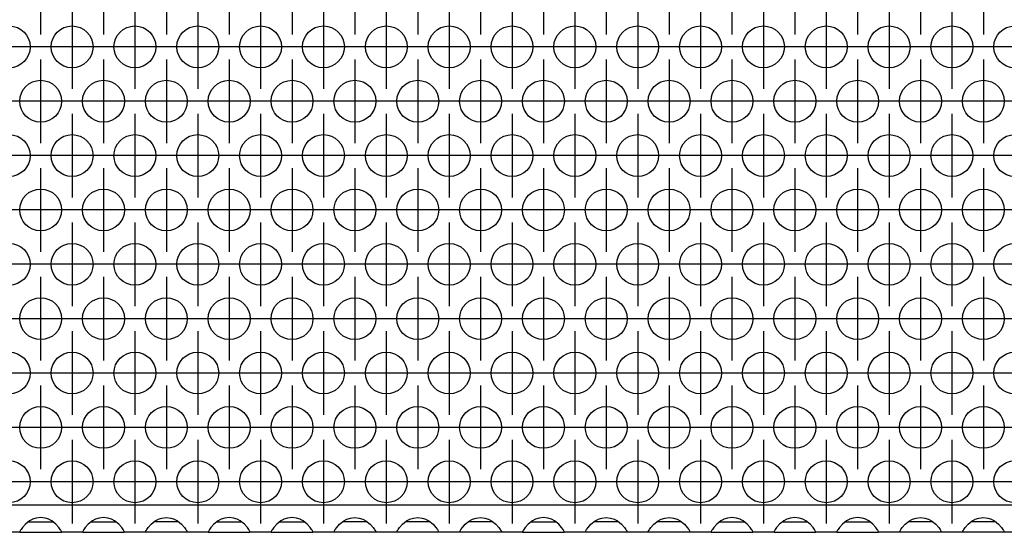
# Model space of a CAD drawing. Units: millimetres. Extents: x 0 to 594, y -13 to 407.
# Drawn here: x 278 to 297, y 256 to 266 of the extents above; entities that cross this region are included whole.
import ezdxf

# ---------------------------------------------------------------- set-up
doc = ezdxf.new("R2010")
doc.units = ezdxf.units.MM
doc.linetypes.add('DOT_CENTER', pattern=[14, 12, -1, 0, -1])
doc.layers.add('1', color=7, linetype='Continuous')

# ---------------------------------------------------------------- blocks, each defined once
blk = doc.blocks.new('ansaugblende_lochung_rv4_6_bg67_wandstehend__46', base_point=(275, 1279.75))
at = {"color": 1, "linetype": 'Continuous'}
for p, q in [((2252, 1282.35), (278, 1282.35)), ((1389.541, 1280.515), (1389.262, 1280.207)), ((1389.942, 1280.836), (1389.541, 1280.515)), ((1389.834, 1280.75), (1390.235, 1280.75)), ((1390.18, 1280.971), (1389.942, 1280.836)), ((1390.229, 1280.993), (1390.18, 1280.971)), ((1390.581, 1281.116), (1390.229, 1280.993)), ((1390.235, 1280.75), (1391.765, 1280.75)), ((1391, 1281.166), (1390.581, 1281.116)), ((1391.419, 1281.116), (1391, 1281.166)), ((1391.771, 1280.993), (1391.419, 1281.116)), ((1391.765, 1280.75), (1392.166, 1280.75)), ((1391.82, 1280.971), (1391.771, 1280.993)), ((1392.058, 1280.836), (1391.82, 1280.971)), ((1392.459, 1280.515), (1392.058, 1280.836)), ((1392.738, 1280.207), (1392.459, 1280.515)), ((1395.541, 1280.515), (1395.262, 1280.207)), ((1395.942, 1280.836), (1395.541, 1280.515)), ((1395.834, 1280.75), (1396.235, 1280.75)), ((1396.18, 1280.971), (1395.942, 1280.836)), ((1396.229, 1280.993), (1396.18, 1280.971)), ((1396.581, 1281.116), (1396.229, 1280.993)), ((1396.235, 1280.75), (1397.765, 1280.75)), ((1397, 1281.166), (1396.581, 1281.116)), ((1397.419, 1281.116), (1397, 1281.166)), ((1397.771, 1280.993), (1397.419, 1281.116)), ((1397.765, 1280.75), (1398.166, 1280.75)), ((1397.82, 1280.971), (1397.771, 1280.993)), ((1398.058, 1280.836), (1397.82, 1280.971)), ((1398.459, 1280.515), (1398.058, 1280.836)), ((1398.738, 1280.207), (1398.459, 1280.515)), ((1401.262, 1280.207), (1401.541, 1280.515)), ((1401.541, 1280.515), (1401.942, 1280.836)), ((1402.235, 1280.75), (1401.834, 1280.75)), ((1401.942, 1280.836), (1402.18, 1280.971)), ((1402.18, 1280.971), (1402.229, 1280.993)), ((1402.229, 1280.993), (1402.581, 1281.116)), ((1403.765, 1280.75), (1402.235, 1280.75)), ((1402.581, 1281.116), (1403, 1281.166)), ((1403, 1281.166), (1403.419, 1281.116)), ((1403.419, 1281.116), (1403.771, 1280.993)), ((1404.166, 1280.75), (1403.765, 1280.75)), ((1403.771, 1280.993), (1403.82, 1280.971)), ((1403.82, 1280.971), (1404.058, 1280.836)), ((1404.058, 1280.836), (1404.459, 1280.515)), ((1404.459, 1280.515), (1404.738, 1280.207)), ((1407.541, 1280.515), (1407.262, 1280.207)), ((1407.942, 1280.836), (1407.541, 1280.515)), ((1407.834, 1280.75), (1408.235, 1280.75)), ((1408.18, 1280.971), (1407.942, 1280.836)), ((1408.229, 1280.993), (1408.18, 1280.971)), ((1408.581, 1281.116), (1408.229, 1280.993)), ((1408.235, 1280.75), (1409.765, 1280.75)), ((1409, 1281.166), (1408.581, 1281.116)), ((1409.419, 1281.116), (1409, 1281.166)), ((1409.771, 1280.993), (1409.419, 1281.116)), ((1409.765, 1280.75), (1410.166, 1280.75)), ((1409.82, 1280.971), (1409.771, 1280.993)), ((1410.058, 1280.836), (1409.82, 1280.971)), ((1410.459, 1280.515), (1410.058, 1280.836)), ((1410.738, 1280.207), (1410.459, 1280.515)), ((1413.541, 1280.515), (1413.262, 1280.207)), ((1413.942, 1280.836), (1413.541, 1280.515)), ((1413.834, 1280.75), (1414.235, 1280.75)), ((1414.18, 1280.971), (1413.942, 1280.836)), ((1414.229, 1280.993), (1414.18, 1280.971)), ((1414.581, 1281.116), (1414.229, 1280.993)), ((1414.235, 1280.75), (1415.765, 1280.75)), ((1415, 1281.166), (1414.581, 1281.116)), ((1415.419, 1281.116), (1415, 1281.166)), ((1415.771, 1280.993), (1415.419, 1281.116)), ((1415.765, 1280.75), (1416.166, 1280.75)), ((1415.82, 1280.971), (1415.771, 1280.993)), ((1416.058, 1280.836), (1415.82, 1280.971)), ((1416.459, 1280.515), (1416.058, 1280.836)), ((1416.738, 1280.207), (1416.459, 1280.515)), ((1419.262, 1280.207), (1419.541, 1280.515)), ((1419.541, 1280.515), (1419.942, 1280.836)), ((1420.235, 1280.75), (1419.834, 1280.75)), ((1419.942, 1280.836), (1420.18, 1280.971)), ((1420.18, 1280.971), (1420.229, 1280.993)), ((1420.229, 1280.993), (1420.581, 1281.116)), ((1421.765, 1280.75), (1420.235, 1280.75)), ((1420.581, 1281.116), (1421, 1281.166)), ((1421, 1281.166), (1421.419, 1281.116)), ((1421.419, 1281.116), (1421.771, 1280.993)), ((1422.166, 1280.75), (1421.765, 1280.75)), ((1421.771, 1280.993), (1421.82, 1280.971)), ((1421.82, 1280.971), (1422.058, 1280.836)), ((1422.058, 1280.836), (1422.459, 1280.515)), ((1422.459, 1280.515), (1422.738, 1280.207)), ((1425.262, 1280.207), (1425.541, 1280.515)), ((1425.541, 1280.515), (1425.942, 1280.836)), ((1426.235, 1280.75), (1425.834, 1280.75)), ((1425.942, 1280.836), (1426.18, 1280.971)), ((1426.18, 1280.971), (1426.229, 1280.993)), ((1426.229, 1280.993), (1426.581, 1281.116)), ((1427.765, 1280.75), (1426.235, 1280.75)), ((1426.581, 1281.116), (1427, 1281.166)), ((1427, 1281.166), (1427.419, 1281.116)), ((1427.419, 1281.116), (1427.771, 1280.993)), ((1428.166, 1280.75), (1427.765, 1280.75)), ((1427.771, 1280.993), (1427.82, 1280.971)), ((1427.82, 1280.971), (1428.058, 1280.836)), ((1428.058, 1280.836), (1428.459, 1280.515)), ((1428.459, 1280.515), (1428.738, 1280.207)), ((1431.262, 1280.207), (1431.541, 1280.515)), ((1431.541, 1280.515), (1431.942, 1280.836)), ((1432.235, 1280.75), (1431.834, 1280.75)), ((1431.942, 1280.836), (1432.18, 1280.971)), ((1432.18, 1280.971), (1432.229, 1280.993)), ((1432.229, 1280.993), (1432.581, 1281.116)), ((1433.765, 1280.75), (1432.235, 1280.75)), ((1432.581, 1281.116), (1433, 1281.166)), ((1433, 1281.166), (1433.419, 1281.116)), ((1433.419, 1281.116), (1433.771, 1280.993)), ((1434.166, 1280.75), (1433.765, 1280.75)), ((1433.771, 1280.993), (1433.82, 1280.971)), ((1433.82, 1280.971), (1434.058, 1280.836)), ((1434.058, 1280.836), (1434.459, 1280.515)), ((1434.459, 1280.515), (1434.738, 1280.207)), ((1437.541, 1280.515), (1437.262, 1280.207)), ((1437.942, 1280.836), (1437.541, 1280.515)), ((1437.834, 1280.75), (1438.235, 1280.75)), ((1438.18, 1280.971), (1437.942, 1280.836)), ((1438.229, 1280.993), (1438.18, 1280.971)), ((1438.581, 1281.116), (1438.229, 1280.993)), ((1438.235, 1280.75), (1439.765, 1280.75)), ((1439, 1281.166), (1438.581, 1281.116)), ((1439.419, 1281.116), (1439, 1281.166)), ((1439.771, 1280.993), (1439.419, 1281.116)), ((1439.765, 1280.75), (1440.166, 1280.75)), ((1439.82, 1280.971), (1439.771, 1280.993)), ((1440.058, 1280.836), (1439.82, 1280.971)), ((1440.459, 1280.515), (1440.058, 1280.836)), ((1440.738, 1280.207), (1440.459, 1280.515)), ((1443.262, 1280.207), (1443.541, 1280.515)), ((1443.541, 1280.515), (1443.942, 1280.836)), ((1444.235, 1280.75), (1443.834, 1280.75)), ((1443.942, 1280.836), (1444.18, 1280.971)), ((1444.18, 1280.971), (1444.229, 1280.993)), ((1444.229, 1280.993), (1444.581, 1281.116)), ((1445.765, 1280.75), (1444.235, 1280.75)), ((1444.581, 1281.116), (1445, 1281.166)), ((1445, 1281.166), (1445.419, 1281.116)), ((1445.419, 1281.116), (1445.771, 1280.993)), ((1446.166, 1280.75), (1445.765, 1280.75)), ((1445.771, 1280.993), (1445.82, 1280.971)), ((1445.82, 1280.971), (1446.058, 1280.836)), ((1446.058, 1280.836), (1446.459, 1280.515)), ((1446.459, 1280.515), (1446.738, 1280.207)), ((1449.262, 1280.207), (1449.541, 1280.515)), ((1449.541, 1280.515), (1449.942, 1280.836)), ((1450.235, 1280.75), (1449.834, 1280.75)), ((1449.942, 1280.836), (1450.18, 1280.971)), ((1450.18, 1280.971), (1450.229, 1280.993)), ((1450.229, 1280.993), (1450.581, 1281.116)), ((1451.765, 1280.75), (1450.235, 1280.75)), ((1450.581, 1281.116), (1451, 1281.166)), ((1451, 1281.166), (1451.419, 1281.116)), ((1451.419, 1281.116), (1451.771, 1280.993)), ((1452.166, 1280.75), (1451.765, 1280.75)), ((1451.771, 1280.993), (1451.82, 1280.971)), ((1451.82, 1280.971), (1452.058, 1280.836)), ((1452.058, 1280.836), (1452.459, 1280.515)), ((1452.459, 1280.515), (1452.738, 1280.207)), ((1455.541, 1280.515), (1455.262, 1280.207)), ((1455.942, 1280.836), (1455.541, 1280.515)), ((1455.834, 1280.75), (1456.235, 1280.75)), ((1456.18, 1280.971), (1455.942, 1280.836)), ((1456.229, 1280.993), (1456.18, 1280.971)), ((1456.581, 1281.116), (1456.229, 1280.993)), ((1456.235, 1280.75), (1457.765, 1280.75)), ((1457, 1281.166), (1456.581, 1281.116)), ((1457.419, 1281.116), (1457, 1281.166)), ((1457.771, 1280.993), (1457.419, 1281.116)), ((1457.765, 1280.75), (1458.166, 1280.75)), ((1457.82, 1280.971), (1457.771, 1280.993)), ((1458.058, 1280.836), (1457.82, 1280.971)), ((1458.459, 1280.515), (1458.058, 1280.836)), ((1458.738, 1280.207), (1458.459, 1280.515)), ((1461.541, 1280.515), (1461.262, 1280.207)), ((1461.942, 1280.836), (1461.541, 1280.515)), ((1461.834, 1280.75), (1462.235, 1280.75)), ((1462.18, 1280.971), (1461.942, 1280.836)), ((1462.229, 1280.993), (1462.18, 1280.971)), ((1462.581, 1281.116), (1462.229, 1280.993)), ((1462.235, 1280.75), (1463.765, 1280.75)), ((1463, 1281.166), (1462.581, 1281.116)), ((1463.419, 1281.116), (1463, 1281.166)), ((1463.771, 1280.993), (1463.419, 1281.116)), ((1463.765, 1280.75), (1464.166, 1280.75)), ((1463.82, 1280.971), (1463.771, 1280.993)), ((1464.058, 1280.836), (1463.82, 1280.971)), ((1464.459, 1280.515), (1464.058, 1280.836)), ((1464.738, 1280.207), (1464.459, 1280.515)), ((1467.541, 1280.515), (1467.262, 1280.207)), ((1467.942, 1280.836), (1467.541, 1280.515)), ((1467.834, 1280.75), (1468.235, 1280.75)), ((1468.18, 1280.971), (1467.942, 1280.836)), ((1468.229, 1280.993), (1468.18, 1280.971)), ((1468.581, 1281.116), (1468.229, 1280.993)), ((1468.235, 1280.75), (1469.765, 1280.75)), ((1469, 1281.166), (1468.581, 1281.116)), ((1469.419, 1281.116), (1469, 1281.166)), ((1469.771, 1280.993), (1469.419, 1281.116)), ((1469.765, 1280.75), (1470.166, 1280.75)), ((1469.82, 1280.971), (1469.771, 1280.993)), ((1470.058, 1280.836), (1469.82, 1280.971)), ((1470.459, 1280.515), (1470.058, 1280.836)), ((1470.738, 1280.207), (1470.459, 1280.515)), ((1473.262, 1280.207), (1473.541, 1280.515)), ((1473.541, 1280.515), (1473.942, 1280.836)), ((1474.235, 1280.75), (1473.834, 1280.75)), ((1473.942, 1280.836), (1474.18, 1280.971)), ((1474.18, 1280.971), (1474.229, 1280.993)), ((1474.229, 1280.993), (1474.581, 1281.116)), ((1475.765, 1280.75), (1474.235, 1280.75)), ((1474.581, 1281.116), (1475, 1281.166)), ((1475, 1281.166), (1475.419, 1281.116)), ((1475.419, 1281.116), (1475.771, 1280.993)), ((1476.166, 1280.75), (1475.765, 1280.75)), ((1475.771, 1280.993), (1475.82, 1280.971)), ((1475.82, 1280.971), (1476.058, 1280.836)), ((1476.058, 1280.836), (1476.459, 1280.515)), ((1476.459, 1280.515), (1476.738, 1280.207)), ((1479.262, 1280.207), (1479.541, 1280.515)), ((1479.541, 1280.515), (1479.942, 1280.836)), ((1480.235, 1280.75), (1479.834, 1280.75)), ((1479.942, 1280.836), (1480.18, 1280.971)), ((1480.18, 1280.971), (1480.229, 1280.993)), ((1480.229, 1280.993), (1480.581, 1281.116)), ((1481.765, 1280.75), (1480.235, 1280.75)), ((1480.581, 1281.116), (1481, 1281.166)), ((1481, 1281.166), (1481.419, 1281.116)), ((1481.419, 1281.116), (1481.771, 1280.993)), ((1482.166, 1280.75), (1481.765, 1280.75)), ((1481.771, 1280.993), (1481.82, 1280.971)), ((1481.82, 1280.971), (1482.058, 1280.836)), ((1482.058, 1280.836), (1482.459, 1280.515)), ((1482.459, 1280.515), (1482.738, 1280.207)), ((1389.014, 1279.75), (1386.986, 1279.75)), ((1389.082, 1279.949), (1389.014, 1279.821)), ((1389.021, 1279.833), (1389.014, 1279.786)), ((1389.014, 1279.821), (1389.014, 1279.786)), ((1389.014, 1279.786), (1389.014, 1279.75)), ((1389.014, 1279.75), (1392.986, 1279.75)), ((1389.092, 1279.965), (1389.082, 1279.949)), ((1389.127, 1280.021), (1389.092, 1279.965)), ((1389.262, 1280.207), (1389.127, 1280.021)), ((1392.873, 1280.021), (1392.738, 1280.207)), ((1392.908, 1279.965), (1392.873, 1280.021)), ((1392.918, 1279.949), (1392.908, 1279.965)), ((1392.986, 1279.821), (1392.918, 1279.949)), ((1392.986, 1279.786), (1392.979, 1279.833)), ((1392.986, 1279.786), (1392.986, 1279.821)), ((1392.986, 1279.75), (1392.986, 1279.786)), ((1395.014, 1279.75), (1392.986, 1279.75)), ((1395.082, 1279.949), (1395.014, 1279.821)), ((1395.021, 1279.833), (1395.014, 1279.786)), ((1395.014, 1279.821), (1395.014, 1279.786)), ((1395.014, 1279.786), (1395.014, 1279.75)), ((1395.014, 1279.75), (1398.986, 1279.75)), ((1395.092, 1279.965), (1395.082, 1279.949)), ((1395.127, 1280.021), (1395.092, 1279.965)), ((1395.262, 1280.207), (1395.127, 1280.021)), ((1398.873, 1280.021), (1398.738, 1280.207)), ((1398.908, 1279.965), (1398.873, 1280.021)), ((1398.918, 1279.949), (1398.908, 1279.965)), ((1398.986, 1279.821), (1398.918, 1279.949)), ((1398.986, 1279.786), (1398.979, 1279.833)), ((1398.986, 1279.786), (1398.986, 1279.821)), ((1398.986, 1279.75), (1398.986, 1279.786)), ((1401.014, 1279.75), (1398.986, 1279.75)), ((1401.014, 1279.821), (1401.082, 1279.949)), ((1401.021, 1279.833), (1401.014, 1279.786)), ((1401.014, 1279.786), (1401.014, 1279.821)), ((1401.014, 1279.75), (1401.014, 1279.786)), ((1404.986, 1279.75), (1401.014, 1279.75)), ((1401.082, 1279.949), (1401.092, 1279.965)), ((1401.092, 1279.965), (1401.127, 1280.021)), ((1401.127, 1280.021), (1401.262, 1280.207)), ((1404.738, 1280.207), (1404.873, 1280.021)), ((1404.873, 1280.021), (1404.908, 1279.965)), ((1404.908, 1279.965), (1404.918, 1279.949)), ((1404.918, 1279.949), (1404.986, 1279.821)), ((1404.986, 1279.786), (1404.979, 1279.833)), ((1404.986, 1279.821), (1404.986, 1279.786)), ((1404.986, 1279.786), (1404.986, 1279.75)), ((1407.014, 1279.75), (1404.986, 1279.75)), ((1407.082, 1279.949), (1407.014, 1279.821)), ((1407.021, 1279.833), (1407.014, 1279.786)), ((1407.014, 1279.821), (1407.014, 1279.786)), ((1407.014, 1279.786), (1407.014, 1279.75)), ((1407.014, 1279.75), (1410.986, 1279.75)), ((1407.092, 1279.965), (1407.082, 1279.949)), ((1407.127, 1280.021), (1407.092, 1279.965)), ((1407.262, 1280.207), (1407.127, 1280.021)), ((1410.873, 1280.021), (1410.738, 1280.207)), ((1410.908, 1279.965), (1410.873, 1280.021)), ((1410.918, 1279.949), (1410.908, 1279.965)), ((1410.986, 1279.821), (1410.918, 1279.949)), ((1410.986, 1279.786), (1410.979, 1279.833)), ((1410.986, 1279.786), (1410.986, 1279.821)), ((1410.986, 1279.75), (1410.986, 1279.786)), ((1413.014, 1279.75), (1410.986, 1279.75)), ((1413.082, 1279.949), (1413.014, 1279.821)), ((1413.021, 1279.833), (1413.014, 1279.786)), ((1413.014, 1279.821), (1413.014, 1279.786)), ((1413.014, 1279.786), (1413.014, 1279.75)), ((1413.014, 1279.75), (1416.986, 1279.75)), ((1413.092, 1279.965), (1413.082, 1279.949)), ((1413.127, 1280.021), (1413.092, 1279.965)), ((1413.262, 1280.207), (1413.127, 1280.021)), ((1416.873, 1280.021), (1416.738, 1280.207)), ((1416.908, 1279.965), (1416.873, 1280.021)), ((1416.918, 1279.949), (1416.908, 1279.965)), ((1416.986, 1279.821), (1416.918, 1279.949)), ((1416.986, 1279.786), (1416.979, 1279.833)), ((1416.986, 1279.786), (1416.986, 1279.821)), ((1416.986, 1279.75), (1416.986, 1279.786)), ((1419.014, 1279.75), (1416.986, 1279.75)), ((1419.014, 1279.821), (1419.082, 1279.949)), ((1419.021, 1279.833), (1419.014, 1279.786)), ((1419.014, 1279.786), (1419.014, 1279.821)), ((1419.014, 1279.75), (1419.014, 1279.786)), ((1422.986, 1279.75), (1419.014, 1279.75)), ((1419.082, 1279.949), (1419.092, 1279.965)), ((1419.092, 1279.965), (1419.127, 1280.021)), ((1419.127, 1280.021), (1419.262, 1280.207)), ((1422.738, 1280.207), (1422.873, 1280.021)), ((1422.873, 1280.021), (1422.908, 1279.965)), ((1422.908, 1279.965), (1422.918, 1279.949)), ((1422.918, 1279.949), (1422.986, 1279.821)), ((1422.986, 1279.786), (1422.979, 1279.833)), ((1422.986, 1279.821), (1422.986, 1279.786)), ((1422.986, 1279.786), (1422.986, 1279.75)), ((1425.014, 1279.75), (1422.986, 1279.75)), ((1425.014, 1279.821), (1425.082, 1279.949)), ((1425.021, 1279.833), (1425.014, 1279.786)), ((1425.014, 1279.786), (1425.014, 1279.821)), ((1425.014, 1279.75), (1425.014, 1279.786)), ((1428.986, 1279.75), (1425.014, 1279.75)), ((1425.082, 1279.949), (1425.092, 1279.965)), ((1425.092, 1279.965), (1425.127, 1280.021)), ((1425.127, 1280.021), (1425.262, 1280.207)), ((1428.738, 1280.207), (1428.873, 1280.021)), ((1428.873, 1280.021), (1428.908, 1279.965)), ((1428.908, 1279.965), (1428.918, 1279.949)), ((1428.918, 1279.949), (1428.986, 1279.821)), ((1428.986, 1279.786), (1428.979, 1279.833)), ((1428.986, 1279.821), (1428.986, 1279.786)), ((1428.986, 1279.786), (1428.986, 1279.75)), ((1431.014, 1279.75), (1428.986, 1279.75)), ((1431.014, 1279.821), (1431.082, 1279.949)), ((1431.021, 1279.833), (1431.014, 1279.786)), ((1431.014, 1279.786), (1431.014, 1279.821)), ((1431.014, 1279.75), (1431.014, 1279.786)), ((1434.986, 1279.75), (1431.014, 1279.75)), ((1431.082, 1279.949), (1431.092, 1279.965)), ((1431.092, 1279.965), (1431.127, 1280.021)), ((1431.127, 1280.021), (1431.262, 1280.207)), ((1434.738, 1280.207), (1434.873, 1280.021)), ((1434.873, 1280.021), (1434.908, 1279.965)), ((1434.908, 1279.965), (1434.918, 1279.949)), ((1434.918, 1279.949), (1434.986, 1279.821)), ((1434.986, 1279.786), (1434.979, 1279.833)), ((1434.986, 1279.821), (1434.986, 1279.786)), ((1434.986, 1279.786), (1434.986, 1279.75)), ((1437.014, 1279.75), (1434.986, 1279.75)), ((1437.082, 1279.949), (1437.014, 1279.821)), ((1437.021, 1279.833), (1437.014, 1279.786)), ((1437.014, 1279.821), (1437.014, 1279.786)), ((1437.014, 1279.786), (1437.014, 1279.75)), ((1437.014, 1279.75), (1440.986, 1279.75)), ((1437.092, 1279.965), (1437.082, 1279.949)), ((1437.127, 1280.021), (1437.092, 1279.965)), ((1437.262, 1280.207), (1437.127, 1280.021)), ((1440.873, 1280.021), (1440.738, 1280.207)), ((1440.908, 1279.965), (1440.873, 1280.021)), ((1440.918, 1279.949), (1440.908, 1279.965)), ((1440.986, 1279.821), (1440.918, 1279.949)), ((1440.986, 1279.786), (1440.979, 1279.833)), ((1440.986, 1279.786), (1440.986, 1279.821)), ((1440.986, 1279.75), (1440.986, 1279.786)), ((1443.014, 1279.75), (1440.986, 1279.75)), ((1443.014, 1279.821), (1443.082, 1279.949)), ((1443.014, 1279.786), (1443.021, 1279.833)), ((1443.014, 1279.786), (1443.014, 1279.821)), ((1443.014, 1279.75), (1443.014, 1279.786)), ((1446.986, 1279.75), (1443.014, 1279.75)), ((1443.082, 1279.949), (1443.092, 1279.965)), ((1443.092, 1279.965), (1443.127, 1280.021)), ((1443.127, 1280.021), (1443.262, 1280.207)), ((1446.738, 1280.207), (1446.873, 1280.021)), ((1446.873, 1280.021), (1446.908, 1279.965)), ((1446.908, 1279.965), (1446.918, 1279.949)), ((1446.918, 1279.949), (1446.986, 1279.821)), ((1446.986, 1279.786), (1446.979, 1279.833)), ((1446.986, 1279.821), (1446.986, 1279.786)), ((1446.986, 1279.786), (1446.986, 1279.75)), ((1449.014, 1279.75), (1446.986, 1279.75)), ((1449.014, 1279.821), (1449.082, 1279.949)), ((1449.021, 1279.833), (1449.014, 1279.786)), ((1449.014, 1279.786), (1449.014, 1279.821)), ((1449.014, 1279.75), (1449.014, 1279.786)), ((1452.986, 1279.75), (1449.014, 1279.75)), ((1449.082, 1279.949), (1449.092, 1279.965)), ((1449.092, 1279.965), (1449.127, 1280.021)), ((1449.127, 1280.021), (1449.262, 1280.207)), ((1452.738, 1280.207), (1452.873, 1280.021)), ((1452.873, 1280.021), (1452.908, 1279.965)), ((1452.908, 1279.965), (1452.918, 1279.949)), ((1452.918, 1279.949), (1452.986, 1279.821)), ((1452.986, 1279.786), (1452.979, 1279.833)), ((1452.986, 1279.821), (1452.986, 1279.786)), ((1452.986, 1279.786), (1452.986, 1279.75)), ((1455.014, 1279.75), (1452.986, 1279.75)), ((1455.082, 1279.949), (1455.014, 1279.821)), ((1455.021, 1279.833), (1455.014, 1279.786)), ((1455.014, 1279.821), (1455.014, 1279.786)), ((1455.014, 1279.786), (1455.014, 1279.75)), ((1455.014, 1279.75), (1458.986, 1279.75)), ((1455.092, 1279.965), (1455.082, 1279.949)), ((1455.127, 1280.021), (1455.092, 1279.965)), ((1455.262, 1280.207), (1455.127, 1280.021)), ((1458.873, 1280.021), (1458.738, 1280.207)), ((1458.908, 1279.965), (1458.873, 1280.021)), ((1458.918, 1279.949), (1458.908, 1279.965)), ((1458.986, 1279.821), (1458.918, 1279.949)), ((1458.986, 1279.786), (1458.979, 1279.833)), ((1458.986, 1279.786), (1458.986, 1279.821)), ((1458.986, 1279.75), (1458.986, 1279.786)), ((1461.014, 1279.75), (1458.986, 1279.75)), ((1461.082, 1279.949), (1461.014, 1279.821)), ((1461.021, 1279.833), (1461.014, 1279.786)), ((1461.014, 1279.821), (1461.014, 1279.786)), ((1461.014, 1279.786), (1461.014, 1279.75)), ((1461.014, 1279.75), (1464.986, 1279.75)), ((1461.092, 1279.965), (1461.082, 1279.949)), ((1461.127, 1280.021), (1461.092, 1279.965)), ((1461.262, 1280.207), (1461.127, 1280.021)), ((1464.873, 1280.021), (1464.738, 1280.207)), ((1464.908, 1279.965), (1464.873, 1280.021)), ((1464.918, 1279.949), (1464.908, 1279.965)), ((1464.986, 1279.821), (1464.918, 1279.949)), ((1464.986, 1279.786), (1464.979, 1279.833)), ((1464.986, 1279.786), (1464.986, 1279.821)), ((1464.986, 1279.75), (1464.986, 1279.786)), ((1467.014, 1279.75), (1464.986, 1279.75)), ((1467.082, 1279.949), (1467.014, 1279.821)), ((1467.021, 1279.833), (1467.014, 1279.786)), ((1467.014, 1279.821), (1467.014, 1279.786)), ((1467.014, 1279.786), (1467.014, 1279.75)), ((1467.014, 1279.75), (1470.986, 1279.75)), ((1467.092, 1279.965), (1467.082, 1279.949)), ((1467.127, 1280.021), (1467.092, 1279.965)), ((1467.262, 1280.207), (1467.127, 1280.021)), ((1470.873, 1280.021), (1470.738, 1280.207)), ((1470.908, 1279.965), (1470.873, 1280.021)), ((1470.918, 1279.949), (1470.908, 1279.965)), ((1470.986, 1279.821), (1470.918, 1279.949)), ((1470.986, 1279.786), (1470.979, 1279.833)), ((1470.986, 1279.786), (1470.986, 1279.821)), ((1470.986, 1279.75), (1470.986, 1279.786)), ((1473.014, 1279.75), (1470.986, 1279.75)), ((1473.014, 1279.821), (1473.082, 1279.949)), ((1473.021, 1279.833), (1473.014, 1279.786)), ((1473.014, 1279.786), (1473.014, 1279.821)), ((1473.014, 1279.75), (1473.014, 1279.786)), ((1476.986, 1279.75), (1473.014, 1279.75)), ((1473.082, 1279.949), (1473.092, 1279.965)), ((1473.092, 1279.965), (1473.127, 1280.021)), ((1473.127, 1280.021), (1473.262, 1280.207)), ((1476.738, 1280.207), (1476.873, 1280.021)), ((1476.873, 1280.021), (1476.908, 1279.965)), ((1476.908, 1279.965), (1476.918, 1279.949)), ((1476.918, 1279.949), (1476.986, 1279.821)), ((1476.986, 1279.786), (1476.979, 1279.833)), ((1476.986, 1279.821), (1476.986, 1279.786)), ((1476.986, 1279.786), (1476.986, 1279.75)), ((1479.014, 1279.75), (1476.986, 1279.75)), ((1479.014, 1279.821), (1479.082, 1279.949)), ((1479.021, 1279.833), (1479.014, 1279.786)), ((1479.014, 1279.786), (1479.014, 1279.821)), ((1479.014, 1279.75), (1479.014, 1279.786)), ((1482.986, 1279.75), (1479.014, 1279.75)), ((1479.082, 1279.949), (1479.092, 1279.965)), ((1479.092, 1279.965), (1479.127, 1280.021)), ((1479.127, 1280.021), (1479.262, 1280.207)), ((1482.738, 1280.207), (1482.873, 1280.021)), ((1482.873, 1280.021), (1482.908, 1279.965)), ((1482.908, 1279.965), (1482.918, 1279.949)), ((1482.918, 1279.949), (1482.986, 1279.821)), ((1482.986, 1279.786), (1482.979, 1279.833)), ((1482.986, 1279.821), (1482.986, 1279.786)), ((1482.986, 1279.786), (1482.986, 1279.75)), ((1485.014, 1279.75), (1482.986, 1279.75))]:
    blk.add_line(p, q, dxfattribs=at)
for centre in [(1388, 1326.152), (1394, 1326.152), (1400, 1326.152), (1406, 1326.152), (1412, 1326.152), (1418, 1326.152), (1424, 1326.152), (1430, 1326.152), (1436, 1326.152), (1442, 1326.152), (1448, 1326.152), (1454, 1326.152), (1460, 1326.152), (1466, 1326.152), (1472, 1326.152), (1478, 1326.152), (1484, 1326.152), (1391, 1320.956), (1397, 1320.956), (1403, 1320.956), (1409, 1320.956), (1415, 1320.956), (1421, 1320.956), (1427, 1320.956), (1433, 1320.956), (1439, 1320.956), (1445, 1320.956), (1451, 1320.956), (1457, 1320.956), (1463, 1320.956), (1469, 1320.956), (1475, 1320.956), (1481, 1320.956), (1388, 1315.76), (1394, 1315.76), (1400, 1315.76), (1406, 1315.76), (1412, 1315.76), (1418, 1315.76), (1424, 1315.76), (1430, 1315.76), (1436, 1315.76), (1442, 1315.76), (1448, 1315.76), (1454, 1315.76), (1460, 1315.76), (1466, 1315.76), (1472, 1315.76), (1478, 1315.76), (1484, 1315.76), (1391, 1310.563), (1397, 1310.563), (1403, 1310.563), (1409, 1310.563), (1415, 1310.563), (1421, 1310.563), (1427, 1310.563), (1433, 1310.563), (1439, 1310.563), (1445, 1310.563), (1451, 1310.563), (1457, 1310.563), (1463, 1310.563), (1469, 1310.563), (1475, 1310.563), (1481, 1310.563), (1388, 1305.367), (1394, 1305.367), (1400, 1305.367), (1406, 1305.367), (1412, 1305.367), (1418, 1305.367), (1424, 1305.367), (1430, 1305.367), (1436, 1305.367), (1442, 1305.367), (1448, 1305.367), (1454, 1305.367), (1460, 1305.367), (1466, 1305.367), (1472, 1305.367), (1478, 1305.367), (1484, 1305.367), (1391, 1300.171), (1397, 1300.171), (1403, 1300.171), (1409, 1300.171), (1415, 1300.171), (1421, 1300.171), (1427, 1300.171), (1433, 1300.171), (1439, 1300.171), (1445, 1300.171), (1451, 1300.171), (1457, 1300.171), (1463, 1300.171), (1469, 1300.171), (1475, 1300.171), (1481, 1300.171), (1388, 1294.975), (1394, 1294.975), (1400, 1294.975), (1406, 1294.975), (1412, 1294.975), (1418, 1294.975), (1424, 1294.975), (1430, 1294.975), (1436, 1294.975), (1442, 1294.975), (1448, 1294.975), (1454, 1294.975), (1460, 1294.975), (1466, 1294.975), (1472, 1294.975), (1478, 1294.975), (1484, 1294.975), (1391, 1289.779), (1397, 1289.779), (1403, 1289.779), (1409, 1289.779), (1415, 1289.779), (1421, 1289.779), (1427, 1289.779), (1433, 1289.779), (1439, 1289.779), (1445, 1289.779), (1451, 1289.779), (1457, 1289.779), (1463, 1289.779), (1469, 1289.779), (1475, 1289.779), (1481, 1289.779), (1388, 1284.583), (1394, 1284.583), (1400, 1284.583), (1406, 1284.583), (1412, 1284.583), (1418, 1284.583), (1424, 1284.583), (1430, 1284.583), (1436, 1284.583), (1442, 1284.583), (1448, 1284.583), (1454, 1284.583), (1460, 1284.583), (1466, 1284.583), (1472, 1284.583), (1478, 1284.583), (1484, 1284.583)]:
    blk.add_circle(centre, 2, dxfattribs=at)
at = {"layer": '1', "color": 2, "linetype": 'DOT_CENTER'}
for p, q in [((1391, 1335.348), (1391, 1327.348)), ((1397, 1335.348), (1397, 1327.348)), ((1403, 1335.348), (1403, 1327.348)), ((1409, 1335.348), (1409, 1327.348)), ((1415, 1335.348), (1415, 1327.348)), ((1421, 1335.348), (1421, 1327.348)), ((1427, 1335.348), (1427, 1327.348)), ((1433, 1335.348), (1433, 1327.348)), ((1439, 1335.348), (1439, 1327.348)), ((1445, 1335.348), (1445, 1327.348)), ((1451, 1335.348), (1451, 1327.348)), ((1457, 1335.348), (1457, 1327.348)), ((1463, 1335.348), (1463, 1327.348)), ((1469, 1335.348), (1469, 1327.348)), ((1475, 1335.348), (1475, 1327.348)), ((1481, 1335.348), (1481, 1327.348)), ((1394, 1330.152), (1394, 1322.152)), ((1400, 1330.152), (1400, 1322.152)), ((1406, 1330.152), (1406, 1322.152)), ((1412, 1330.152), (1412, 1322.152)), ((1418, 1330.152), (1418, 1322.152)), ((1424, 1330.152), (1424, 1322.152)), ((1430, 1330.152), (1430, 1322.152)), ((1436, 1330.152), (1436, 1322.152)), ((1442, 1330.152), (1442, 1322.152)), ((1448, 1330.152), (1448, 1322.152)), ((1454, 1330.152), (1454, 1322.152)), ((1460, 1330.152), (1460, 1322.152)), ((1466, 1330.152), (1466, 1322.152)), ((1472, 1330.152), (1472, 1322.152)), ((1478, 1330.152), (1478, 1322.152)), ((1392, 1326.152), (1384, 1326.152)), ((1398, 1326.152), (1390, 1326.152)), ((1404, 1326.152), (1396, 1326.152)), ((1410, 1326.152), (1402, 1326.152)), ((1416, 1326.152), (1408, 1326.152)), ((1422, 1326.152), (1414, 1326.152)), ((1428, 1326.152), (1420, 1326.152)), ((1434, 1326.152), (1426, 1326.152)), ((1440, 1326.152), (1432, 1326.152)), ((1446, 1326.152), (1438, 1326.152)), ((1452, 1326.152), (1444, 1326.152)), ((1458, 1326.152), (1450, 1326.152)), ((1464, 1326.152), (1456, 1326.152)), ((1470, 1326.152), (1462, 1326.152)), ((1476, 1326.152), (1468, 1326.152)), ((1482, 1326.152), (1474, 1326.152)), ((1488, 1326.152), (1480, 1326.152)), ((1391, 1324.956), (1391, 1316.956)), ((1397, 1324.956), (1397, 1316.956)), ((1403, 1324.956), (1403, 1316.956)), ((1409, 1324.956), (1409, 1316.956)), ((1415, 1324.956), (1415, 1316.956)), ((1421, 1324.956), (1421, 1316.956)), ((1427, 1324.956), (1427, 1316.956)), ((1433, 1324.956), (1433, 1316.956)), ((1439, 1324.956), (1439, 1316.956)), ((1445, 1324.956), (1445, 1316.956)), ((1451, 1324.956), (1451, 1316.956)), ((1457, 1324.956), (1457, 1316.956)), ((1463, 1324.956), (1463, 1316.956)), ((1469, 1324.956), (1469, 1316.956)), ((1475, 1324.956), (1475, 1316.956)), ((1481, 1324.956), (1481, 1316.956)), ((1389, 1320.956), (1381, 1320.956)), ((1395, 1320.956), (1387, 1320.956)), ((1401, 1320.956), (1393, 1320.956)), ((1407, 1320.956), (1399, 1320.956)), ((1413, 1320.956), (1405, 1320.956)), ((1419, 1320.956), (1411, 1320.956)), ((1425, 1320.956), (1417, 1320.956)), ((1431, 1320.956), (1423, 1320.956)), ((1437, 1320.956), (1429, 1320.956)), ((1443, 1320.956), (1435, 1320.956)), ((1449, 1320.956), (1441, 1320.956)), ((1455, 1320.956), (1447, 1320.956)), ((1461, 1320.956), (1453, 1320.956)), ((1467, 1320.956), (1459, 1320.956)), ((1473, 1320.956), (1465, 1320.956)), ((1479, 1320.956), (1471, 1320.956)), ((1485, 1320.956), (1477, 1320.956)), ((1394, 1319.76), (1394, 1311.76)), ((1400, 1319.76), (1400, 1311.76)), ((1406, 1319.76), (1406, 1311.76)), ((1412, 1319.76), (1412, 1311.76)), ((1418, 1319.76), (1418, 1311.76)), ((1424, 1319.76), (1424, 1311.76)), ((1430, 1319.76), (1430, 1311.76)), ((1436, 1319.76), (1436, 1311.76)), ((1442, 1319.76), (1442, 1311.76)), ((1448, 1319.76), (1448, 1311.76)), ((1454, 1319.76), (1454, 1311.76)), ((1460, 1319.76), (1460, 1311.76)), ((1466, 1319.76), (1466, 1311.76)), ((1472, 1319.76), (1472, 1311.76)), ((1478, 1319.76), (1478, 1311.76)), ((1392, 1315.76), (1384, 1315.76)), ((1398, 1315.76), (1390, 1315.76)), ((1404, 1315.76), (1396, 1315.76)), ((1410, 1315.76), (1402, 1315.76)), ((1416, 1315.76), (1408, 1315.76)), ((1422, 1315.76), (1414, 1315.76)), ((1428, 1315.76), (1420, 1315.76)), ((1434, 1315.76), (1426, 1315.76)), ((1440, 1315.76), (1432, 1315.76)), ((1446, 1315.76), (1438, 1315.76)), ((1452, 1315.76), (1444, 1315.76)), ((1458, 1315.76), (1450, 1315.76)), ((1464, 1315.76), (1456, 1315.76)), ((1470, 1315.76), (1462, 1315.76)), ((1476, 1315.76), (1468, 1315.76)), ((1482, 1315.76), (1474, 1315.76)), ((1488, 1315.76), (1480, 1315.76)), ((1391, 1314.563), (1391, 1306.563)), ((1397, 1314.563), (1397, 1306.563)), ((1403, 1314.563), (1403, 1306.563)), ((1409, 1314.563), (1409, 1306.563)), ((1415, 1314.563), (1415, 1306.563)), ((1421, 1314.563), (1421, 1306.563)), ((1427, 1314.563), (1427, 1306.563)), ((1433, 1314.563), (1433, 1306.563)), ((1439, 1314.563), (1439, 1306.563)), ((1445, 1314.563), (1445, 1306.563)), ((1451, 1314.563), (1451, 1306.563)), ((1457, 1314.563), (1457, 1306.563)), ((1463, 1314.563), (1463, 1306.563)), ((1469, 1314.563), (1469, 1306.563)), ((1475, 1314.563), (1475, 1306.563)), ((1481, 1314.563), (1481, 1306.563)), ((1389, 1310.563), (1381, 1310.563)), ((1395, 1310.563), (1387, 1310.563)), ((1401, 1310.563), (1393, 1310.563)), ((1407, 1310.563), (1399, 1310.563)), ((1413, 1310.563), (1405, 1310.563)), ((1419, 1310.563), (1411, 1310.563)), ((1425, 1310.563), (1417, 1310.563)), ((1431, 1310.563), (1423, 1310.563)), ((1437, 1310.563), (1429, 1310.563)), ((1443, 1310.563), (1435, 1310.563)), ((1449, 1310.563), (1441, 1310.563)), ((1455, 1310.563), (1447, 1310.563)), ((1461, 1310.563), (1453, 1310.563)), ((1467, 1310.563), (1459, 1310.563)), ((1473, 1310.563), (1465, 1310.563)), ((1479, 1310.563), (1471, 1310.563)), ((1485, 1310.563), (1477, 1310.563)), ((1394, 1309.367), (1394, 1301.367)), ((1400, 1309.367), (1400, 1301.367)), ((1406, 1309.367), (1406, 1301.367)), ((1412, 1309.367), (1412, 1301.367)), ((1418, 1309.367), (1418, 1301.367)), ((1424, 1309.367), (1424, 1301.367)), ((1430, 1309.367), (1430, 1301.367)), ((1436, 1309.367), (1436, 1301.367)), ((1442, 1309.367), (1442, 1301.367)), ((1448, 1309.367), (1448, 1301.367)), ((1454, 1309.367), (1454, 1301.367)), ((1460, 1309.367), (1460, 1301.367)), ((1466, 1309.367), (1466, 1301.367)), ((1472, 1309.367), (1472, 1301.367)), ((1478, 1309.367), (1478, 1301.367)), ((1392, 1305.367), (1384, 1305.367)), ((1398, 1305.367), (1390, 1305.367)), ((1404, 1305.367), (1396, 1305.367)), ((1410, 1305.367), (1402, 1305.367)), ((1416, 1305.367), (1408, 1305.367)), ((1422, 1305.367), (1414, 1305.367)), ((1428, 1305.367), (1420, 1305.367)), ((1434, 1305.367), (1426, 1305.367)), ((1440, 1305.367), (1432, 1305.367)), ((1446, 1305.367), (1438, 1305.367)), ((1452, 1305.367), (1444, 1305.367)), ((1458, 1305.367), (1450, 1305.367)), ((1464, 1305.367), (1456, 1305.367)), ((1470, 1305.367), (1462, 1305.367)), ((1476, 1305.367), (1468, 1305.367)), ((1482, 1305.367), (1474, 1305.367)), ((1488, 1305.367), (1480, 1305.367)), ((1391, 1304.171), (1391, 1296.171)), ((1397, 1304.171), (1397, 1296.171)), ((1403, 1304.171), (1403, 1296.171)), ((1409, 1304.171), (1409, 1296.171)), ((1415, 1304.171), (1415, 1296.171)), ((1421, 1304.171), (1421, 1296.171)), ((1427, 1304.171), (1427, 1296.171)), ((1433, 1304.171), (1433, 1296.171)), ((1439, 1304.171), (1439, 1296.171)), ((1445, 1304.171), (1445, 1296.171)), ((1451, 1304.171), (1451, 1296.171)), ((1457, 1304.171), (1457, 1296.171)), ((1463, 1304.171), (1463, 1296.171)), ((1469, 1304.171), (1469, 1296.171)), ((1475, 1304.171), (1475, 1296.171)), ((1481, 1304.171), (1481, 1296.171)), ((1389, 1300.171), (1381, 1300.171)), ((1395, 1300.171), (1387, 1300.171)), ((1401, 1300.171), (1393, 1300.171)), ((1407, 1300.171), (1399, 1300.171)), ((1413, 1300.171), (1405, 1300.171)), ((1419, 1300.171), (1411, 1300.171)), ((1425, 1300.171), (1417, 1300.171)), ((1431, 1300.171), (1423, 1300.171)), ((1437, 1300.171), (1429, 1300.171)), ((1443, 1300.171), (1435, 1300.171)), ((1449, 1300.171), (1441, 1300.171)), ((1455, 1300.171), (1447, 1300.171)), ((1461, 1300.171), (1453, 1300.171)), ((1467, 1300.171), (1459, 1300.171)), ((1473, 1300.171), (1465, 1300.171)), ((1479, 1300.171), (1471, 1300.171)), ((1485, 1300.171), (1477, 1300.171)), ((1394, 1298.975), (1394, 1290.975)), ((1400, 1298.975), (1400, 1290.975)), ((1406, 1298.975), (1406, 1290.975)), ((1412, 1298.975), (1412, 1290.975)), ((1418, 1298.975), (1418, 1290.975)), ((1424, 1298.975), (1424, 1290.975)), ((1430, 1298.975), (1430, 1290.975)), ((1436, 1298.975), (1436, 1290.975)), ((1442, 1298.975), (1442, 1290.975)), ((1448, 1298.975), (1448, 1290.975)), ((1454, 1298.975), (1454, 1290.975)), ((1460, 1298.975), (1460, 1290.975)), ((1466, 1298.975), (1466, 1290.975)), ((1472, 1298.975), (1472, 1290.975)), ((1478, 1298.975), (1478, 1290.975)), ((1392, 1294.975), (1384, 1294.975)), ((1398, 1294.975), (1390, 1294.975)), ((1404, 1294.975), (1396, 1294.975)), ((1410, 1294.975), (1402, 1294.975)), ((1416, 1294.975), (1408, 1294.975)), ((1422, 1294.975), (1414, 1294.975)), ((1428, 1294.975), (1420, 1294.975)), ((1434, 1294.975), (1426, 1294.975)), ((1440, 1294.975), (1432, 1294.975)), ((1446, 1294.975), (1438, 1294.975)), ((1452, 1294.975), (1444, 1294.975)), ((1458, 1294.975), (1450, 1294.975)), ((1464, 1294.975), (1456, 1294.975)), ((1470, 1294.975), (1462, 1294.975)), ((1476, 1294.975), (1468, 1294.975)), ((1482, 1294.975), (1474, 1294.975)), ((1488, 1294.975), (1480, 1294.975)), ((1391, 1293.779), (1391, 1285.779)), ((1397, 1293.779), (1397, 1285.779)), ((1403, 1293.779), (1403, 1285.779)), ((1409, 1293.779), (1409, 1285.779)), ((1415, 1293.779), (1415, 1285.779)), ((1421, 1293.779), (1421, 1285.779)), ((1427, 1293.779), (1427, 1285.779)), ((1433, 1293.779), (1433, 1285.779)), ((1439, 1293.779), (1439, 1285.779)), ((1445, 1293.779), (1445, 1285.779)), ((1451, 1293.779), (1451, 1285.779)), ((1457, 1293.779), (1457, 1285.779)), ((1463, 1293.779), (1463, 1285.779)), ((1469, 1293.779), (1469, 1285.779)), ((1475, 1293.779), (1475, 1285.779)), ((1481, 1293.779), (1481, 1285.779)), ((1389, 1289.779), (1381, 1289.779)), ((1395, 1289.779), (1387, 1289.779)), ((1401, 1289.779), (1393, 1289.779)), ((1407, 1289.779), (1399, 1289.779)), ((1413, 1289.779), (1405, 1289.779)), ((1419, 1289.779), (1411, 1289.779)), ((1425, 1289.779), (1417, 1289.779)), ((1431, 1289.779), (1423, 1289.779)), ((1437, 1289.779), (1429, 1289.779)), ((1443, 1289.779), (1435, 1289.779)), ((1449, 1289.779), (1441, 1289.779)), ((1455, 1289.779), (1447, 1289.779)), ((1461, 1289.779), (1453, 1289.779)), ((1467, 1289.779), (1459, 1289.779)), ((1473, 1289.779), (1465, 1289.779)), ((1479, 1289.779), (1471, 1289.779)), ((1485, 1289.779), (1477, 1289.779)), ((1394, 1288.583), (1394, 1280.583)), ((1400, 1288.583), (1400, 1280.583)), ((1406, 1288.583), (1406, 1280.583)), ((1412, 1288.583), (1412, 1280.583)), ((1418, 1288.583), (1418, 1280.583)), ((1424, 1288.583), (1424, 1280.583)), ((1430, 1288.583), (1430, 1280.583)), ((1436, 1288.583), (1436, 1280.583)), ((1442, 1288.583), (1442, 1280.583)), ((1448, 1288.583), (1448, 1280.583)), ((1454, 1288.583), (1454, 1280.583)), ((1460, 1288.583), (1460, 1280.583)), ((1466, 1288.583), (1466, 1280.583)), ((1472, 1288.583), (1472, 1280.583)), ((1478, 1288.583), (1478, 1280.583)), ((1392, 1284.583), (1384, 1284.583)), ((1398, 1284.583), (1390, 1284.583)), ((1404, 1284.583), (1396, 1284.583)), ((1410, 1284.583), (1402, 1284.583)), ((1416, 1284.583), (1408, 1284.583)), ((1422, 1284.583), (1414, 1284.583)), ((1428, 1284.583), (1420, 1284.583)), ((1434, 1284.583), (1426, 1284.583)), ((1440, 1284.583), (1432, 1284.583)), ((1446, 1284.583), (1438, 1284.583)), ((1452, 1284.583), (1444, 1284.583)), ((1458, 1284.583), (1450, 1284.583)), ((1464, 1284.583), (1456, 1284.583)), ((1470, 1284.583), (1462, 1284.583)), ((1476, 1284.583), (1468, 1284.583)), ((1482, 1284.583), (1474, 1284.583)), ((1488, 1284.583), (1480, 1284.583))]:
    blk.add_line(p, q, dxfattribs=at)
blk = doc.blocks.new('verkleidung_umluft_bg67_wandstehend_an-re_kacontroller_links__51', base_point=(265, 1276.25))
blk.add_blockref('ansaugblende_lochung_rv4_6_bg67_wandstehend__46', (275, 1279.75))
blk = doc.blocks.new('Vorderansicht1', base_point=(1090, 1580))
blk.add_blockref('verkleidung_umluft_bg67_wandstehend_an-re_kacontroller_links__51', (265, 1276.25))

msp = doc.modelspace()

# ---------------------------------------------------------------- block references
at = {"xscale": 0.2, "yscale": 0.2, "zscale": 0.2}
msp.add_blockref('Vorderansicht1', (218, 316), dxfattribs=at)

doc.saveas('drawing.dxf')
